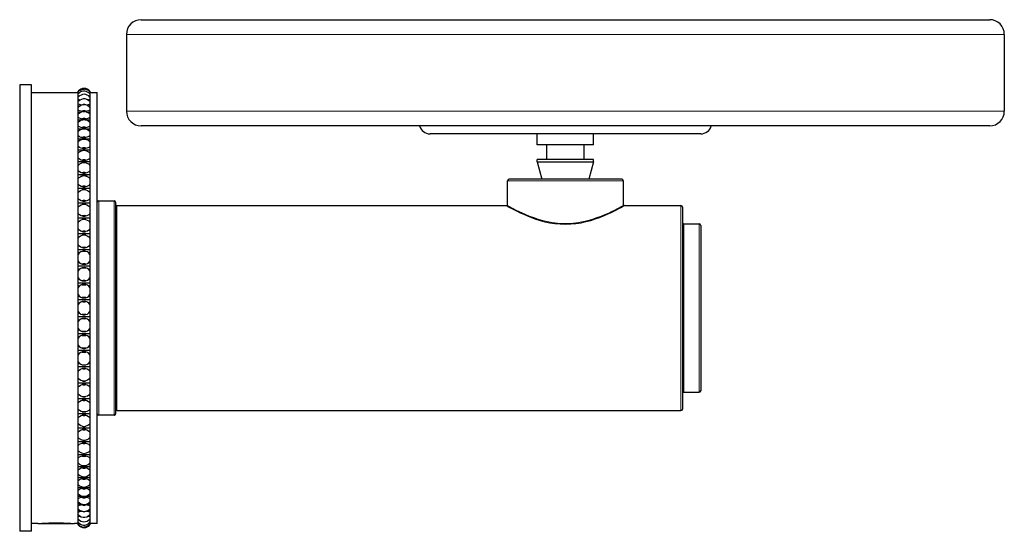
# Model space of a CAD drawing. Units: millimetres. Extents: x -39 to 452, y 81 to 363.
# Drawn here: x 317 to 452, y 293 to 363 of the extents above; entities that cross this region are included whole.
import ezdxf

# ---------------------------------------------------------------- set-up
doc = ezdxf.new("R2010")
doc.units = ezdxf.units.MM
doc.layers.get('0').update_dxf_attribs({"color": 106, "lineweight": 0})

# ---------------------------------------------------------------- blocks, each defined once
blk = doc.blocks.new('c', base_point=(113.840759, 106.706917))
at = {"color": 0, "linetype": 'Continuous', "lineweight": 30}
for p, q in [((333.780114, 362.562486), (449.780071, 362.562486)), ((331.780064, 360.562486), (331.780064, 350.06251)), ((451.78007, 360.562486), (451.78007, 350.06251)), ((317.180067, 353.662512), (317.180067, 323.162512)), ((318.780067, 353.662512), (317.180067, 353.662512)), ((318.780067, 323.162512), (318.780067, 353.662512)), ((325.180067, 352.698437), (325.180067, 352.787518)), ((325.180067, 352.484148), (325.180067, 352.696194)), ((326.780067, 352.787471), (326.780067, 352.69844)), ((318.780067, 352.612512), (325.180067, 352.612512)), ((325.180067, 352.431653), (325.180067, 352.484148)), ((325.225763, 352.478722), (325.180067, 352.484148)), ((325.180067, 352.422785), (325.180067, 352.431653)), ((325.180067, 352.175006), (325.180067, 352.422785)), ((325.180067, 352.068924), (325.180067, 352.175006)), ((325.180067, 351.989131), (325.180067, 352.068924)), ((325.180067, 352.068924), (325.260089, 352.068924)), ((325.180067, 351.968977), (325.180067, 351.989026)), ((325.180067, 351.686992), (325.180067, 351.968977)), ((325.180067, 351.528688), (325.180067, 351.686992)), ((325.180068, 351.373343), (325.180067, 351.528688)), ((325.180067, 351.528688), (325.353437, 351.528688)), ((325.180068, 351.337567), (325.180068, 351.373289)), ((325.180068, 351.023115), (325.180068, 351.337567)), ((326.606638, 351.528688), (326.780067, 351.528688)), ((326.699868, 352.068924), (326.780067, 352.068924)), ((326.780067, 352.484148), (326.73483, 352.478772)), ((326.780067, 352.612512), (327.780067, 352.612512)), ((326.780067, 352.484148), (326.780067, 352.43172)), ((326.780067, 352.43172), (326.780067, 352.175006)), ((326.780067, 352.175006), (326.780067, 352.068924)), ((326.780067, 352.068924), (326.780067, 351.989054)), ((326.780067, 351.686992), (326.780067, 351.528688)), ((326.780067, 351.528688), (326.780068, 351.373232)), ((327.780067, 293.712512), (327.780067, 352.612512)), ((325.180068, 350.813565), (325.180068, 351.023115)), ((325.180068, 350.588237), (325.180068, 350.813565)), ((325.180068, 350.813565), (325.463628, 350.813565)), ((325.180068, 350.532449), (325.180068, 350.588237)), ((325.180068, 350.187469), (325.180068, 350.532449)), ((325.180068, 349.927963), (325.180068, 350.187469)), ((326.496613, 350.813565), (326.780068, 350.813565)), ((326.780068, 351.023115), (326.780068, 350.813565)), ((326.780068, 350.813565), (326.780068, 350.588194)), ((326.780068, 350.588194), (326.780068, 350.187469)), ((326.780068, 350.187469), (326.780068, 349.927963)), ((325.180068, 349.638713), (325.180068, 349.927963)), ((325.180068, 349.927963), (325.601997, 349.927963)), ((325.180068, 349.558586), (325.180068, 349.638713)), ((325.180068, 349.185205), (325.180068, 349.558586)), ((325.180068, 348.877344), (325.180068, 349.185205)), ((325.180068, 348.530681), (325.180068, 348.877344)), ((325.180068, 348.877344), (325.828917, 348.877344)), ((326.131417, 348.877344), (326.780068, 348.877344)), ((326.358068, 349.927963), (326.780068, 349.927963)), ((326.780068, 349.927963), (326.780068, 349.638716)), ((326.780068, 349.638716), (326.780068, 349.185205)), ((326.780068, 349.185205), (326.780068, 348.877344)), ((326.780068, 348.877344), (326.780068, 348.530679)), ((325.180068, 348.421982), (325.180068, 348.530673)), ((325.180068, 348.022502), (325.180068, 348.421982)), ((325.180068, 347.668185), (325.180068, 348.022502)), ((325.180068, 347.271056), (325.180068, 347.668185)), ((325.180068, 347.668185), (326.780068, 347.668185)), ((325.180068, 347.129645), (325.180068, 347.271051)), ((326.780068, 348.530679), (326.780068, 348.022502)), ((326.780068, 348.022502), (326.780068, 347.668185)), ((326.780068, 347.668185), (326.780068, 347.271056)), ((326.780068, 347.271053), (326.780068, 346.706529)), ((391.78007, 348.06251), (333.780064, 348.06251)), ((325.180068, 346.706529), (325.180068, 347.129645)), ((325.180068, 346.30794), (325.180068, 346.706529)), ((325.180068, 345.867536), (325.180068, 346.30794)), ((325.180068, 346.30794), (326.780068, 346.30794)), ((326.780068, 346.706529), (326.780068, 346.30794)), ((326.780068, 346.30794), (326.780068, 345.867536)), ((381.24398, 346.962512), (373.280067, 346.962512)), ((387.930067, 345.462512), (387.930067, 346.962512)), ((395.630067, 345.462512), (395.630067, 346.962512)), ((325.180068, 345.867536), (325.190975, 345.879073)), ((325.180068, 345.689543), (325.180068, 345.867536)), ((325.180068, 345.245399), (325.180068, 345.689543)), ((325.180068, 344.804995), (325.180068, 345.245399)), ((325.180068, 344.325492), (325.180068, 344.804995)), ((325.180068, 344.804995), (326.780068, 344.804995)), ((326.769161, 345.879072), (326.780068, 345.867536)), ((326.780068, 345.867536), (326.780068, 345.245399)), ((326.780068, 345.245399), (326.780068, 344.804995)), ((326.780068, 344.804995), (326.780068, 344.325492)), ((389.587422, 345.462512), (387.930067, 345.462512)), ((389.230067, 343.462512), (389.230067, 345.462512)), ((394.330067, 343.462512), (394.330067, 345.462512)), ((325.180068, 344.110555), (325.180068, 344.325492)), ((325.180068, 343.648121), (325.180068, 344.110555)), ((325.180068, 343.168618), (325.180068, 343.648121)), ((326.780068, 344.325492), (326.780068, 343.648121)), ((326.780068, 343.648121), (326.780068, 343.168618)), ((389.587422, 343.462512), (387.930067, 343.462512)), ((387.930067, 343.134755), (387.930067, 343.462512)), ((395.630067, 343.462512), (389.587422, 343.462512)), ((395.630067, 343.134755), (395.630067, 343.462512)), ((325.180068, 342.652971), (325.180068, 343.168618)), ((325.180068, 343.168618), (326.780068, 343.168618)), ((325.180068, 342.402414), (325.180068, 342.652971)), ((325.180068, 341.924543), (325.180068, 342.402414)), ((325.180068, 341.408896), (325.180068, 341.924543)), ((326.780068, 343.168618), (326.780068, 342.652971)), ((326.780068, 342.652971), (326.780068, 341.924543)), ((326.780068, 341.924543), (326.780068, 341.408896)), ((387.930067, 343.134755), (389.587422, 343.134755)), ((387.930067, 343.134755), (388.565708, 340.762512)), ((389.587422, 343.134755), (395.630067, 343.134755)), ((395.630067, 343.134755), (394.994427, 340.762512)), ((325.180068, 340.860285), (325.180068, 341.408896)), ((325.180068, 341.408896), (326.780068, 341.408896)), ((325.180068, 340.575653), (325.180068, 340.860285)), ((325.180068, 340.08529), (325.180068, 340.575653)), ((326.780068, 341.408896), (326.780068, 340.860285)), ((326.780068, 340.860285), (326.780068, 340.08529)), ((383.880067, 337.162512), (383.880067, 340.562512)), ((399.680067, 340.562512), (399.680067, 337.162493)), ((325.180068, 339.536679), (325.180068, 340.08529)), ((325.180068, 338.958486), (325.180068, 339.536679)), ((325.180068, 339.536679), (326.780068, 339.536679)), ((326.780068, 340.08529), (326.780068, 339.536679)), ((326.780068, 339.536679), (326.780068, 338.958486)), ((325.180068, 338.641535), (325.180068, 338.958486)), ((325.180068, 338.141703), (325.180068, 338.641535)), ((325.180068, 337.56351), (325.180068, 338.141703)), ((326.780068, 338.958486), (326.780068, 338.141703)), ((326.780068, 338.141703), (326.780068, 337.56351)), ((325.180068, 336.9593), (325.180068, 337.56351)), ((325.180068, 337.56351), (326.780068, 337.56351)), ((325.180068, 336.611983), (325.180068, 336.9593)), ((325.180068, 336.105764), (325.180068, 336.611983)), ((326.780068, 337.56351), (326.780068, 336.9593)), ((326.780068, 336.9593), (326.780068, 336.105764)), ((327.980067, 337.812512), (330.080067, 337.812512)), ((330.480067, 337.162512), (383.680111, 337.162512)), ((383.68005, 337.162512), (383.880067, 337.162512)), ((399.880067, 337.162512), (399.680067, 337.162512)), ((399.880067, 337.162512), (407.580067, 337.162512)), ((407.780067, 336.962512), (407.780068, 323.162512)), ((325.180068, 335.501554), (325.180068, 336.105764)), ((325.180068, 334.875052), (325.180068, 335.501554)), ((325.180068, 335.501554), (326.780068, 335.501554)), ((326.780068, 336.105764), (326.780068, 335.501554)), ((326.780068, 335.501554), (326.780068, 334.875052)), ((325.180068, 334.499511), (325.180068, 334.875052)), ((325.180068, 333.990026), (325.180068, 334.499511)), ((325.180068, 333.363524), (325.180068, 333.990026)), ((326.780068, 334.875052), (326.780068, 333.990026)), ((326.780068, 333.990026), (326.780068, 333.363524)), ((407.980067, 334.662512), (410.080067, 334.662512)), ((410.280067, 334.462512), (410.280068, 323.162512)), ((325.180068, 332.718593), (325.180068, 333.363524)), ((325.180068, 333.363524), (326.780068, 333.363524)), ((325.180068, 332.317142), (325.180068, 332.718593)), ((326.780068, 333.363524), (326.780068, 332.718593)), ((326.780068, 332.718593), (326.780068, 331.807532)), ((325.180068, 331.807532), (325.180068, 332.317142)), ((325.180068, 331.162601), (325.180068, 331.807532)), ((325.180068, 330.503217), (325.180068, 331.162601)), ((325.180068, 331.162601), (326.780068, 331.162601)), ((326.780068, 331.807532), (326.780068, 331.162601)), ((326.780068, 331.162601), (326.780068, 330.503217)), ((325.180068, 330.078332), (325.180068, 330.503217)), ((325.180068, 329.571739), (325.180068, 330.078332)), ((326.780068, 330.503217), (326.780068, 329.571739)), ((325.180068, 328.912355), (325.180068, 329.571739)), ((325.180068, 328.242583), (325.180068, 328.912355)), ((325.180068, 328.912355), (326.780068, 328.912355)), ((326.780068, 329.571739), (326.780068, 328.912355)), ((326.780068, 328.912355), (326.780068, 328.242583)), ((325.180068, 327.796884), (325.180068, 328.242583)), ((325.180068, 327.296431), (325.180068, 327.796884)), ((325.180068, 326.626659), (325.180068, 327.296431)), ((326.780068, 328.242583), (326.780068, 327.296431)), ((326.780068, 327.296431), (326.780068, 326.626659)), ((325.180068, 325.950629), (325.180068, 326.626659)), ((325.180068, 326.626659), (326.780068, 326.626659)), ((325.180068, 325.486863), (325.180068, 325.950629)), ((326.780068, 326.626659), (326.780068, 325.950629)), ((326.780068, 325.950629), (326.780068, 324.995636)), ((325.180068, 324.995636), (325.180068, 325.486863)), ((325.180068, 324.319605), (325.180068, 324.995636)), ((326.780068, 324.995636), (326.780068, 324.319605)), ((317.180067, 323.162512), (317.180067, 292.662512)), ((318.780067, 292.662512), (318.780067, 323.162512)), ((325.180068, 323.641485), (325.180068, 324.319605)), ((325.180068, 324.319605), (326.780068, 324.319605)), ((325.180068, 323.162512), (325.180068, 323.641485)), ((325.180068, 322.683539), (325.180068, 323.162512)), ((326.780068, 324.319605), (326.780068, 323.641485)), ((326.780068, 323.641485), (326.780068, 322.683539)), ((407.780068, 323.162512), (407.780067, 309.362512)), ((410.280068, 323.162512), (410.280067, 311.862512)), ((325.180068, 322.005418), (325.180068, 322.683539)), ((325.180068, 321.329388), (325.180068, 322.005418)), ((325.180068, 322.005418), (326.780068, 322.005418)), ((326.780068, 322.683539), (326.780068, 322.005418)), ((326.780068, 322.005418), (326.780068, 321.329388)), ((325.180068, 320.838161), (325.180068, 321.329388)), ((325.180068, 320.374395), (325.180068, 320.838161)), ((325.180068, 319.698365), (325.180068, 320.374395)), ((326.780068, 321.329388), (326.780068, 320.374395)), ((326.780068, 320.374395), (326.780068, 319.698365)), ((325.180068, 319.028593), (325.180068, 319.698365)), ((325.180068, 319.698365), (326.780068, 319.698365)), ((325.180068, 318.52814), (325.180068, 319.028593)), ((326.780068, 319.698365), (326.780068, 319.028593)), ((326.780068, 319.028593), (326.780068, 318.082441)), ((325.180068, 318.082441), (325.180068, 318.52814)), ((325.180068, 317.412669), (325.180068, 318.082441)), ((326.780068, 318.082441), (326.780068, 317.412669)), ((325.180068, 316.753285), (325.180068, 317.412669)), ((325.180068, 317.412669), (326.780068, 317.412669)), ((325.180068, 316.246692), (325.180068, 316.753285)), ((326.780068, 317.412669), (326.780068, 316.753285)), ((326.780068, 316.753285), (326.780068, 315.821807)), ((325.180068, 315.821807), (325.180068, 316.246692)), ((325.180068, 315.162423), (325.180068, 315.821807)), ((325.180068, 314.517492), (325.180068, 315.162423)), ((325.180068, 315.162423), (326.780068, 315.162423)), ((326.780068, 315.821807), (326.780068, 315.162423)), ((326.780068, 315.162423), (326.780068, 314.517492)), ((325.180068, 314.007881), (325.180068, 314.517492)), ((325.180068, 313.606431), (325.180068, 314.007881)), ((326.780068, 314.517492), (326.780068, 313.606431)), ((325.180068, 312.9615), (325.180068, 313.606431)), ((325.180068, 312.334998), (325.180068, 312.9615)), ((325.180068, 312.9615), (326.780068, 312.9615)), ((325.180068, 311.825513), (325.180068, 312.334998)), ((326.780068, 313.606431), (326.780068, 312.9615)), ((326.780068, 312.9615), (326.780068, 312.334998)), ((326.780068, 312.334998), (326.780068, 311.449971)), ((325.180068, 311.449971), (325.180068, 311.825513)), ((325.180068, 310.82347), (325.180068, 311.449971)), ((326.780068, 311.449971), (326.780068, 310.82347)), ((407.980067, 311.662512), (410.080067, 311.662512)), ((325.180068, 310.21926), (325.180068, 310.82347)), ((325.180068, 310.82347), (326.780068, 310.82347)), ((325.180068, 309.713041), (325.180068, 310.21926)), ((325.180068, 309.365724), (325.180068, 309.713041)), ((326.780068, 310.82347), (326.780068, 310.21926)), ((326.780068, 310.21926), (326.780068, 309.365724)), ((325.180068, 308.761514), (325.180068, 309.365724)), ((325.180068, 308.183321), (325.180068, 308.761514)), ((325.180068, 308.761514), (326.780068, 308.761514)), ((326.780068, 309.365724), (326.780068, 308.761514)), ((326.780068, 308.761514), (326.780068, 308.183321)), ((330.080067, 308.512512), (327.980067, 308.512512)), ((330.2786, 308.688488), (330.280067, 308.712512)), ((330.480067, 309.162512), (407.580067, 309.162512)), ((325.180068, 307.683489), (325.180068, 308.183321)), ((325.180068, 307.366537), (325.180068, 307.683489)), ((325.180068, 306.788345), (325.180068, 307.366537)), ((326.780068, 308.183321), (326.780068, 307.366537)), ((326.780068, 307.366537), (326.780068, 306.788345)), ((325.180068, 306.239733), (325.180068, 306.788345)), ((325.180068, 306.788345), (326.780068, 306.788345)), ((325.180068, 305.74937), (325.180068, 306.239733)), ((325.180068, 305.464739), (325.180068, 305.74937)), ((326.780068, 306.788345), (326.780068, 306.239733)), ((326.780068, 306.239733), (326.780068, 305.464739)), ((325.180068, 304.916128), (325.180068, 305.464739)), ((325.180068, 304.400481), (325.180068, 304.916128)), ((325.180068, 304.916128), (326.780068, 304.916128)), ((325.180068, 303.922609), (325.180068, 304.400481)), ((326.780068, 305.464739), (326.780068, 304.916128)), ((326.780068, 304.916128), (326.780068, 304.400481)), ((326.780068, 304.400481), (326.780068, 303.672053)), ((325.180068, 303.672053), (325.180068, 303.922609)), ((325.180068, 303.156406), (325.180068, 303.672053)), ((325.180068, 302.676902), (325.180068, 303.156406)), ((325.180068, 303.156406), (326.780068, 303.156406)), ((326.780068, 303.672053), (326.780068, 303.156406)), ((326.780068, 303.156406), (326.780068, 302.676902)), ((325.180068, 302.214469), (325.180068, 302.676902)), ((325.180068, 301.999532), (325.180068, 302.214469)), ((325.180068, 301.520028), (325.180068, 301.999532)), ((325.180068, 301.079624), (325.180068, 301.520028)), ((325.180068, 301.520028), (326.780068, 301.520028)), ((326.780068, 302.676902), (326.780068, 301.999532)), ((326.780068, 301.999532), (326.780068, 301.520028)), ((326.780068, 301.520028), (326.780068, 301.079624)), ((325.180068, 300.63548), (325.180068, 301.079624)), ((325.180068, 300.457488), (325.180068, 300.63548)), ((325.180068, 300.017084), (325.180068, 300.457488)), ((325.190975, 300.445951), (325.180068, 300.457488)), ((326.780068, 300.457488), (326.769161, 300.445951)), ((326.780068, 301.079624), (326.780068, 300.457488)), ((326.780068, 300.457488), (326.780068, 300.017084)), ((325.180068, 299.618495), (325.180068, 300.017084)), ((325.180068, 300.017084), (326.780068, 300.017084)), ((325.180068, 299.195378), (325.180068, 299.618495)), ((325.180068, 298.656839), (325.180068, 299.053973)), ((326.780068, 300.017084), (326.780068, 299.618495)), ((326.780068, 299.618495), (326.780068, 299.053965)), ((326.780068, 299.053954), (326.780068, 298.656839)), ((325.180068, 298.302522), (325.180068, 298.656839)), ((325.180068, 298.656839), (326.780068, 298.656839)), ((325.180068, 297.903042), (325.180068, 298.302522)), ((325.180068, 297.447679), (325.180068, 297.79435)), ((326.780068, 298.656839), (326.780068, 298.302522)), ((326.780068, 298.302522), (326.780068, 297.794345)), ((326.780068, 297.793932), (326.780068, 297.447679)), ((325.180068, 297.139819), (325.180068, 297.447679)), ((325.180068, 297.447679), (325.828721, 297.447679)), ((325.180068, 296.766438), (325.180068, 297.139819)), ((325.180068, 296.686311), (325.180068, 296.766438)), ((325.180068, 296.39706), (325.180068, 296.686311)), ((325.180068, 296.137555), (325.180068, 296.39706)), ((325.180068, 296.39706), (325.602068, 296.39706)), ((325.180068, 295.792575), (325.180068, 296.137555)), ((326.131215, 297.447679), (326.780068, 297.447679)), ((326.358138, 296.39706), (326.780068, 296.39706)), ((326.780068, 297.447679), (326.780068, 297.139819)), ((326.780068, 297.139819), (326.780068, 296.686324)), ((326.780068, 296.686315), (326.780068, 296.39706)), ((326.780068, 296.39706), (326.780068, 296.137555)), ((326.780068, 296.137555), (326.780068, 295.736839)), ((325.180067, 294.796336), (325.180068, 294.951735)), ((325.180067, 294.638032), (325.180067, 294.796336)), ((325.180067, 294.796336), (325.353496, 294.796336)), ((325.180068, 295.736787), (325.180068, 295.792575)), ((325.180068, 295.511459), (325.180068, 295.736787)), ((325.180068, 295.301908), (325.180068, 295.511459)), ((325.180068, 295.511459), (325.463523, 295.511459)), ((325.180068, 294.987457), (325.180068, 295.301908)), ((325.180068, 294.951735), (325.180068, 294.987457)), ((326.496447, 295.511459), (326.780068, 295.511459)), ((326.606686, 294.796336), (326.780067, 294.796336)), ((326.780068, 294.950941), (326.780067, 294.796336)), ((326.780067, 294.796336), (326.780067, 294.638032)), ((326.780068, 295.736778), (326.780068, 295.511459)), ((326.780068, 295.511459), (326.780068, 295.301908)), ((326.780068, 295.301908), (326.780068, 294.951825)), ((319.680067, 293.712512), (318.780067, 293.712512)), ((319.680067, 293.712512), (324.680067, 293.712512)), ((325.180067, 293.712512), (324.680067, 293.712512)), ((325.180067, 294.356047), (325.180067, 294.638032)), ((325.180067, 294.2561), (325.180067, 294.335998)), ((325.180067, 294.150018), (325.180067, 294.2561)), ((325.180067, 294.2561), (325.260267, 294.2561)), ((325.180067, 293.902239), (325.180067, 294.150018)), ((325.180067, 293.893371), (325.180067, 293.902239)), ((325.180067, 293.840876), (325.180067, 293.893371)), ((325.180067, 293.840876), (325.225303, 293.846252)), ((325.180067, 293.62883), (325.180067, 293.840876)), ((325.180067, 293.537506), (325.180067, 293.626629)), ((326.700052, 294.2561), (326.780067, 294.2561)), ((326.734789, 293.846257), (326.780067, 293.840876)), ((326.780067, 294.638032), (326.780067, 294.336077)), ((326.780067, 294.335443), (326.780067, 294.2561)), ((326.780067, 294.2561), (326.780067, 294.150018)), ((326.780067, 294.150018), (326.780067, 293.89352)), ((326.780067, 293.89352), (326.780067, 293.840876)), ((326.780067, 293.840876), (326.780067, 293.626588)), ((327.780067, 293.712512), (326.780067, 293.712512)), ((326.780067, 293.626588), (326.780067, 293.537553)), ((318.780067, 292.662512), (317.180067, 292.662512))]:
    blk.add_line(p, q, dxfattribs=at)
at = {"color": 0, "linetype": 'Continuous', "lineweight": 0}
for p, q in [((391.78007, 360.562486), (331.780064, 360.562486)), ((451.78007, 360.562486), (391.78007, 360.562486)), ((331.780064, 350.06251), (391.78007, 350.06251)), ((391.78007, 350.06251), (451.78007, 350.06251)), ((383.880067, 340.562512), (399.680067, 340.562512)), ((327.980067, 337.812512), (327.980067, 308.512512)), ((330.080067, 308.512512), (330.080067, 337.812512)), ((330.480067, 337.162512), (330.480067, 323.162512)), ((407.580067, 323.162512), (407.580067, 337.162512)), ((407.980067, 334.662512), (407.980067, 323.162512)), ((410.080067, 323.162512), (410.080067, 334.662512)), ((330.480067, 323.162512), (330.480067, 309.162512)), ((407.580067, 309.162512), (407.580067, 323.162512)), ((407.980067, 323.162512), (407.980067, 311.662512)), ((410.080067, 311.662512), (410.080067, 323.162512))]:
    blk.add_line(p, q, dxfattribs=at)
at = {"color": 0, "linetype": 'Continuous', "lineweight": 30}
for points in [[(325.180023, 352.698395), (325.274475, 352.791473), (325.37854, 352.87381), (325.490875, 352.944275), (325.610199, 353.002045), (325.735016, 353.046387), (325.863251, 353.076447), (325.980072, 353.089966)], [(326.780334, 352.431458), (326.632202, 352.569061), (326.463287, 352.680054), (326.278412, 352.760925), (326.084503, 352.807922), (325.889435, 352.809814), (325.695404, 352.765472), (325.509644, 352.68689), (325.339447, 352.577942), (325.180023, 352.431702)], [(326.780426, 352.698059), (326.686066, 352.791138), (326.582092, 352.873474), (326.469818, 352.94397), (326.350586, 353.00177), (326.225861, 353.046173), (326.097687, 353.076294), (325.980072, 353.089966)], [(326.78006, 352.698425), (326.78006, 352.678711), (326.78006, 352.621429), (326.78006, 352.484161)], [(326.779602, 351.989655), (326.613525, 352.140106), (326.42218, 352.257202), (326.213043, 352.335083), (325.993622, 352.366882), (325.773071, 352.341553), (325.562256, 352.268738), (325.368652, 352.156158), (325.179993, 351.989044)], [(326.779358, 351.374115), (326.585449, 351.543854), (326.359589, 351.667267), (326.112518, 351.735565), (325.85553, 351.736694), (325.607941, 351.670288), (325.381287, 351.548492), (325.180054, 351.373322)], [(326.78006, 351.989044), (326.78006, 351.954742), (326.78006, 351.85437), (326.78006, 351.686981)], [(326.78006, 351.37323), (326.78006, 351.354218), (326.78006, 351.297211), (326.78006, 351.205444), (326.78006, 351.023102)], [(325.657898, 350.900726), (325.499969, 350.924133), (325.359314, 350.956116), (325.180054, 351.023102)], [(326.780914, 350.587311), (326.588196, 350.755829), (326.363556, 350.87796), (326.117218, 350.945068), (325.861603, 350.94751), (325.613983, 350.884857), (325.387482, 350.766418), (325.180054, 350.588226)], [(326.78006, 350.187469), (326.610718, 350.107941), (326.381042, 350.048615), (326.118835, 350.017914), (325.85437, 350.017212), (325.591431, 350.046417), (325.359436, 350.104462), (325.180054, 350.187469)], [(326.78009, 349.638702), (326.614807, 349.786163), (326.424622, 349.899323), (326.216034, 349.972626), (325.996368, 350.00058), (325.775909, 349.979614), (325.565033, 349.912689), (325.371735, 349.805023), (325.180084, 349.638702)], [(326.78006, 351.023102), (326.681458, 350.981262), (326.556061, 350.94455), (326.302216, 350.900726)], [(326.78006, 349.185211), (326.610626, 349.09082), (326.380859, 349.020447), (326.11853, 348.984039), (325.853943, 348.983246), (325.590942, 349.017975), (325.358948, 349.086945), (325.180054, 349.185211)], [(326.779694, 348.531097), (326.585938, 348.697418), (326.359711, 348.816742), (326.112183, 348.880005), (325.856384, 348.881042), (325.608246, 348.819702), (325.381348, 348.702362), (325.180054, 348.53067)], [(326.78006, 348.022491), (326.610535, 347.913818), (326.380615, 347.832825), (326.118164, 347.790955), (325.853485, 347.7901), (325.590393, 347.83017), (325.358398, 347.909668), (325.180054, 348.022491)], [(326.780304, 347.270813), (326.589417, 347.434296), (326.367096, 347.551819), (326.12384, 347.615387), (325.872253, 347.61969), (325.626862, 347.564392), (325.400879, 347.454315), (325.180054, 347.271057)], [(449.78006, 348.0625), (449.748291, 348.0625), (449.651276, 348.0625), (449.486633, 348.0625), (449.252136, 348.0625), (448.945709, 348.0625), (448.565521, 348.0625), (448.109833, 348.0625), (447.577301, 348.0625), (446.966766, 348.0625), (446.277374, 348.0625), (445.508575, 348.0625), (444.660126, 348.0625), (443.732147, 348.0625), (442.725098, 348.0625), (441.639801, 348.0625), (440.477478, 348.0625), (439.239624, 348.0625), (437.928162, 348.0625), (436.545349, 348.0625), (435.093781, 348.0625), (433.576416, 348.0625), (431.99646, 348.0625), (430.357422, 348.0625), (428.663055, 348.0625), (426.917419, 348.0625), (425.124695, 348.0625), (423.289215, 348.0625), (421.415497, 348.0625), (419.508087, 348.0625), (417.571716, 348.0625), (415.610962, 348.0625), (413.630554, 348.0625), (411.635071, 348.0625), (409.62912, 348.0625), (407.617065, 348.0625), (405.603302, 348.0625), (403.591949, 348.0625), (401.587006, 348.0625), (399.592316, 348.0625), (397.61142, 348.0625), (395.647736, 348.0625), (393.704407, 348.0625), (391.78006, 348.0625)], [(326.78006, 346.706543), (326.610443, 346.584229), (326.380402, 346.493073), (326.117798, 346.446014), (325.852966, 346.445099), (325.589813, 346.490326), (325.357819, 346.579895), (325.180054, 346.706543)], [(326.769165, 345.879059), (326.580627, 346.035736), (326.362427, 346.148041), (326.124786, 346.208862), (325.879333, 346.213989), (325.639313, 346.162933), (325.416931, 346.059509), (325.190979, 345.879059)], [(410.28006, 346.962524), (410.240906, 346.962524), (410.124786, 346.962524), (409.93454, 346.962524), (409.673676, 346.962524), (409.346558, 346.962524), (408.957947, 346.962524), (408.513153, 346.962524), (408.017761, 346.962524), (407.477478, 346.962524), (406.897797, 346.962524), (406.265472, 346.962524), (405.570679, 346.962524), (404.813446, 346.962524), (403.994598, 346.962524), (403.115784, 346.962524), (402.179535, 346.962524), (401.189209, 346.962524), (400.149078, 346.962524), (399.06424, 346.962524), (397.940552, 346.962524), (396.784576, 346.962524), (395.603424, 346.962524), (394.404602, 346.962524), (393.195892, 346.962524), (391.985168, 346.962524), (390.780243, 346.962524), (389.588593, 346.962524), (388.41745, 346.962524), (387.273407, 346.962524), (386.162445, 346.962524), (385.089874, 346.962524), (384.060181, 346.962524), (383.077118, 346.962524), (382.143555, 346.962524), (381.243988, 346.962524)], [(326.78006, 345.245392), (326.610352, 345.110199), (326.380157, 345.009491), (326.117401, 344.95752), (325.852478, 344.956604), (325.589203, 345.006683), (325.357239, 345.105804), (325.180054, 345.245392)], [(395.630066, 345.462524), (395.591553, 345.462524), (395.480164, 345.462524), (395.304779, 345.462524), (395.07663, 345.462524), (394.804535, 345.462524), (394.473755, 345.462524), (394.082123, 345.462524), (393.634552, 345.462524), (393.140106, 345.462524), (392.611511, 345.462524), (392.064362, 345.462524), (391.515503, 345.462524), (390.981384, 345.462524), (390.476562, 345.462524), (390.01239, 345.462524), (389.587433, 345.462524)], [(326.78006, 343.648132), (326.610229, 343.500854), (326.379852, 343.391174), (326.116943, 343.334625), (325.851868, 343.33374), (325.58847, 343.388458), (325.356537, 343.496582), (325.180054, 343.648132)], [(326.78006, 341.92453), (326.610077, 341.766052), (326.379486, 341.648071), (326.116333, 341.587341), (325.851044, 341.586548), (325.587524, 341.64563), (325.355591, 341.762238), (325.180054, 341.92453)], [(325.180054, 340.860291), (325.309296, 340.996765), (325.479431, 341.109161), (325.739075, 341.201508)], [(326.221069, 341.201508), (326.425598, 341.135437), (326.605621, 341.032166), (326.78006, 340.860291)], [(399.480072, 340.762512), (399.440826, 340.762512), (399.322327, 340.762512), (399.12677, 340.762512), (398.856293, 340.762512), (398.513, 340.762512), (398.100281, 340.762512), (397.622833, 340.762512), (397.085571, 340.762512), (396.493988, 340.762512), (395.853912, 340.762512), (395.172058, 340.762512), (394.455414, 340.762512), (393.711334, 340.762512), (392.947418, 340.762512), (392.171539, 340.762512), (391.391663, 340.762512), (390.615753, 340.762512), (389.851807, 340.762512), (389.107635, 340.762512), (388.390839, 340.762512), (387.708862, 340.762512), (387.068604, 340.762512), (386.476746, 340.762512), (385.939209, 340.762512), (385.46167, 340.762512), (385.04892, 340.762512), (384.7052, 340.762512), (384.434082, 340.762512), (384.238251, 340.762512), (384.119873, 340.762512), (384.080078, 340.762512)], [(326.78006, 340.085297), (326.609894, 339.916565), (326.379028, 339.790985), (326.115631, 339.726471), (325.850098, 339.7258), (325.586395, 339.788971), (325.354523, 339.913391), (325.180054, 340.085297)], [(325.180054, 338.958496), (325.308655, 339.101746), (325.477875, 339.21994), (325.735657, 339.317322)], [(326.224487, 339.317322), (326.427948, 339.247375), (326.606903, 339.138641), (326.78006, 338.958496)], [(326.78006, 338.141693), (326.609711, 337.963715), (326.37851, 337.831329), (326.114807, 337.763428), (325.848999, 337.76297), (325.585083, 337.829926), (325.353241, 337.961517), (325.180054, 338.141693)], [(325.180054, 336.95929), (325.350677, 337.145508), (325.582214, 337.283905), (325.846283, 337.354736), (326.112427, 337.354919), (326.376556, 337.284485), (326.608368, 337.146393), (326.78006, 336.95929)], [(330.28006, 337.612518), (330.28006, 337.573944), (330.28006, 337.458618), (330.28006, 337.267181), (330.28006, 337.000427), (330.28006, 336.659943), (330.28006, 336.24762), (330.28006, 335.765411), (330.28006, 335.216095), (330.28006, 334.6026), (330.28006, 333.92804), (330.28006, 333.196106), (330.28006, 332.410767), (330.28006, 331.57608), (330.28006, 330.696533), (330.28006, 329.776886), (330.28006, 328.82196), (330.28006, 327.836823), (330.28006, 326.826843), (330.28006, 325.797302), (330.28006, 324.753723), (330.28006, 323.70166), (330.28006, 322.646729), (330.28006, 321.594543), (330.28006, 320.55069), (330.28006, 319.520782), (330.28006, 318.510284), (330.28006, 317.524567), (330.28006, 316.568909), (330.28006, 315.648438), (330.28006, 314.767944), (330.28006, 313.93222), (330.28006, 313.145721), (330.28006, 312.412567), (330.28006, 311.736694), (330.28006, 311.121826), (330.28006, 310.571075), (330.28006, 310.087372), (330.28006, 309.673462), (330.28006, 309.33136), (330.28006, 309.062897), (330.28006, 308.869751), (330.28006, 308.752747), (330.28006, 308.712524)], [(383.880066, 337.162506), (383.913269, 337.143707), (384.012451, 337.088196), (384.175751, 336.997772), (384.40036, 336.875549), (384.682831, 336.725677), (385.019714, 336.55249), (385.407471, 336.361023), (385.84259, 336.156464), (386.32193, 335.944366), (386.842957, 335.730682), (387.403015, 335.521454), (387.999634, 335.32312), (388.630249, 335.142212), (389.291351, 334.985596), (389.978424, 334.860229), (390.686249, 334.772644), (391.406982, 334.726898), (392.13208, 334.726227), (392.853058, 334.770752), (393.561371, 334.857147), (394.249146, 334.981415), (394.911072, 335.137238), (395.542633, 335.317596), (396.140228, 335.515656), (396.701385, 335.724731), (397.223602, 335.938232), (397.704254, 336.150269), (398.140686, 336.355042), (398.529846, 336.547089), (398.868256, 336.721008), (399.152405, 336.871674), (399.378754, 336.99472), (399.543732, 337.085999), (399.644714, 337.142517), (399.680054, 337.162506)], [(326.78006, 336.105774), (326.609436, 335.919556), (326.377899, 335.781158), (326.113861, 335.710327), (325.847717, 335.710144), (325.583588, 335.780579), (325.351776, 335.918671), (325.180054, 336.105774)], [(325.180054, 334.875061), (325.322327, 335.043152), (325.51181, 335.17749), (325.73233, 335.263031), (325.961761, 335.293823), (326.190613, 335.271729), (326.414154, 335.194946), (326.609985, 335.067688), (326.78006, 334.875061)], [(326.78006, 333.990021), (326.637817, 333.82193), (326.448334, 333.687592), (326.227814, 333.602051), (325.998383, 333.571259), (325.769501, 333.593353), (325.54599, 333.670135), (325.350159, 333.797394), (325.180054, 333.990021)], [(325.180054, 332.718597), (325.32254, 332.891815), (325.51236, 333.030212), (325.733215, 333.118195), (325.962921, 333.149689), (326.192108, 333.126617), (326.415802, 333.047058), (326.611572, 332.915497), (326.78006, 332.718597)], [(326.78006, 331.807526), (326.637573, 331.634308), (326.447784, 331.495911), (326.226929, 331.407928), (325.997192, 331.376434), (325.768036, 331.399506), (325.544342, 331.479065), (325.348572, 331.610626), (325.180054, 331.807526)], [(325.180054, 314.517487), (325.32254, 314.690735), (325.51236, 314.829102), (325.733215, 314.917114), (325.962921, 314.948608), (326.192108, 314.925507), (326.415802, 314.845978), (326.611572, 314.714417), (326.78006, 314.517487)], [(326.78006, 313.606445), (326.637573, 313.433197), (326.447784, 313.2948), (326.226929, 313.206818), (325.997192, 313.175323), (325.768036, 313.198395), (325.544342, 313.277954), (325.348572, 313.409515), (325.180054, 313.606445)], [(325.180054, 312.334991), (325.322327, 312.503082), (325.51181, 312.637421), (325.73233, 312.722961), (325.961761, 312.753754), (326.190613, 312.731689), (326.414154, 312.654907), (326.609985, 312.527618), (326.78006, 312.334991)], [(326.78006, 311.449982), (326.637817, 311.281891), (326.448334, 311.147552), (326.227814, 311.062012), (325.998383, 311.031189), (325.769501, 311.053284), (325.54599, 311.130066), (325.350159, 311.257324), (325.180054, 311.449982)], [(325.180054, 310.219269), (325.350677, 310.405457), (325.582214, 310.543884), (325.846283, 310.614685), (326.112427, 310.614868), (326.376556, 310.544434), (326.608368, 310.406342), (326.78006, 310.219269)], [(326.78006, 309.365723), (326.609436, 309.179504), (326.377899, 309.041107), (326.113861, 308.970276), (325.847717, 308.970093), (325.583588, 309.040558), (325.351776, 309.178619), (325.180054, 309.365723)], [(325.180054, 308.183319), (325.350433, 308.361328), (325.581635, 308.493713), (325.845337, 308.561615), (326.111145, 308.562073), (326.375031, 308.495087), (326.606903, 308.363495), (326.78006, 308.183319)], [(325.735657, 307.007721), (325.532166, 307.077637), (325.35321, 307.186371), (325.180054, 307.366547)], [(326.78006, 307.366547), (326.651489, 307.223267), (326.482269, 307.105072), (326.224487, 307.007721)], [(325.180054, 306.239746), (325.35022, 306.408478), (325.581116, 306.534027), (325.844513, 306.598572), (326.110046, 306.599213), (326.373749, 306.536041), (326.605621, 306.411621), (326.78006, 306.239746)], [(325.739075, 305.123535), (325.534546, 305.189575), (325.354523, 305.292847), (325.180054, 305.464752)], [(325.180054, 304.400482), (325.350037, 304.55896), (325.580658, 304.676941), (325.843781, 304.737671), (326.1091, 304.738464), (326.37262, 304.679382), (326.604553, 304.562775), (326.78006, 304.400482)], [(326.78006, 305.464752), (326.650848, 305.328278), (326.480713, 305.215851), (326.221069, 305.123535)], [(325.180054, 302.67691), (325.349884, 302.824158), (325.580261, 302.933868), (325.84317, 302.990387), (326.108276, 302.991272), (326.371674, 302.936584), (326.603607, 302.82843), (326.78006, 302.67691)], [(325.180054, 301.07962), (325.349792, 301.214813), (325.579987, 301.315552), (325.842712, 301.367523), (326.107666, 301.368408), (326.370941, 301.318329), (326.602905, 301.219208), (326.78006, 301.07962)], [(325.190979, 300.445953), (325.379517, 300.289276), (325.597717, 300.176971), (325.835358, 300.11618), (326.080811, 300.111023), (326.320831, 300.162109), (326.543213, 300.265503), (326.769165, 300.445953)], [(325.180054, 299.6185), (325.34967, 299.740784), (325.579742, 299.83194), (325.842346, 299.879028), (326.107147, 299.879913), (326.370331, 299.834717), (326.602295, 299.745148), (326.78006, 299.6185)], [(325.180054, 299.053986), (325.180054, 299.086487), (325.180054, 299.195374)], [(325.180054, 299.053955), (325.370972, 298.890533), (325.593323, 298.773071), (325.836609, 298.709595), (326.088196, 298.705383), (326.333557, 298.760742), (326.559509, 298.87088), (326.780304, 299.054199)], [(325.180054, 298.302521), (325.349579, 298.411194), (325.579498, 298.492218), (325.84198, 298.534088), (326.106659, 298.534943), (326.369751, 298.494873), (326.601746, 298.415375), (326.78006, 298.302521)], [(325.180054, 297.794342), (325.180054, 297.812164), (325.180054, 297.903046)], [(325.180054, 297.794342), (325.37384, 297.627869), (325.600098, 297.508423), (325.847717, 297.445038), (326.103638, 297.443939), (326.351868, 297.50531), (326.578857, 297.622711), (326.779694, 297.793945)], [(325.180054, 297.139832), (325.349487, 297.234192), (325.579285, 297.304596), (325.841614, 297.341003), (326.106201, 297.341797), (326.369202, 297.307068), (326.601196, 297.238098), (326.78006, 297.139832)], [(325.180054, 296.137543), (325.349426, 296.217102), (325.579102, 296.276398), (325.841309, 296.307098), (326.105774, 296.307831), (326.368683, 296.278625), (326.600708, 296.220551), (326.78006, 296.137543)], [(325.180084, 296.68631), (325.345337, 296.538849), (325.535522, 296.42569), (325.74411, 296.352386), (325.963806, 296.324432), (326.184235, 296.345398), (326.395142, 296.412354), (326.58844, 296.52002), (326.78009, 296.68634)], [(325.180054, 295.736786), (325.373016, 295.568481), (325.597778, 295.446594), (325.844208, 295.379761), (326.099854, 295.377686), (326.347443, 295.440643), (326.573761, 295.559387), (326.780945, 295.737732)], [(325.180054, 295.30191), (325.278687, 295.34375), (325.404083, 295.380493), (325.657928, 295.424286)], [(325.180054, 294.951691), (325.373779, 294.781769), (325.599579, 294.658142), (325.846558, 294.58963), (326.103546, 294.588196), (326.351166, 294.654327), (326.577911, 294.77594), (326.779388, 294.950928)], [(326.302246, 295.424286), (326.460144, 295.400909), (326.60083, 295.368896), (326.78006, 295.30191)], [(325.179993, 294.335968), (325.345978, 294.185394), (325.537262, 294.068176), (325.746368, 293.990143), (325.965759, 293.95816), (326.18634, 293.983307), (326.397217, 294.056), (326.590912, 294.168457), (326.779663, 294.335449)], [(325.180023, 293.893311), (325.328461, 293.755554), (325.497711, 293.644531), (325.682892, 293.563721), (325.877136, 293.516876), (326.072479, 293.515442), (326.266846, 293.560242), (326.452728, 293.639313), (326.623016, 293.748779), (326.780426, 293.893677)], [(325.180023, 293.626617), (325.274475, 293.533539), (325.37854, 293.451202), (325.490875, 293.380737), (325.610199, 293.322968), (325.735016, 293.278656), (325.863251, 293.248566), (325.980072, 293.235046)], [(325.180054, 294.335999), (325.180054, 294.356049)], [(326.780426, 293.626953), (326.686066, 293.533875), (326.582092, 293.451538), (326.469818, 293.381073), (326.350586, 293.323242), (326.225861, 293.27887), (326.097717, 293.248718), (325.980072, 293.235046)]]:
    blk.add_lwpolyline(points, dxfattribs=at)
at = {"color": 0, "linetype": 'Continuous', "lineweight": 0}
for points in [[(399.880066, 337.162506), (399.848938, 337.143829), (399.752563, 337.087799), (399.591095, 336.996521), (399.369843, 336.873657), (399.093811, 336.722931), (398.765686, 336.548645), (398.387848, 336.355408), (397.963898, 336.148254), (397.496704, 335.932343), (396.988434, 335.713013), (396.441711, 335.496246), (395.859131, 335.288055), (395.242981, 335.094879), (394.595886, 334.92337), (393.921509, 334.780426), (393.224609, 334.672485), (392.511566, 334.60495), (391.790009, 334.581421), (391.068298, 334.603607), (390.35495, 334.670013), (389.657593, 334.777069), (388.982483, 334.919128), (388.334503, 335.089813), (387.717438, 335.282471), (387.133942, 335.490387), (386.586243, 335.707031), (386.076904, 335.926331), (385.608521, 336.142426), (385.183289, 336.349884), (384.804108, 336.543579), (384.474731, 336.718445), (384.197296, 336.869873), (383.974365, 336.993561), (383.811035, 337.085754), (383.71283, 337.142792), (383.680054, 337.162506)], [(319.680054, 293.712524), (319.713226, 293.715393), (319.815308, 293.723663), (319.98056, 293.736481), (320.20578, 293.752472), (320.484528, 293.769867), (320.809418, 293.786804), (321.17157, 293.801483), (321.562347, 293.812256), (321.970123, 293.818024), (322.383362, 293.818115), (322.79129, 293.812439), (323.182343, 293.801697), (323.544952, 293.787079), (323.870544, 293.770142), (324.150269, 293.752747), (324.376465, 293.736725), (324.542664, 293.723846), (324.645569, 293.715485), (324.680054, 293.712524)]]:
    blk.add_lwpolyline(points, dxfattribs=at)
at = {"color": 0, "linetype": 'Continuous', "lineweight": 30}
for centre, radius, start, end in [((333.779978, 360.562496), 1.999914, 90.005422, 180.000268), ((449.780156, 360.562496), 1.999914, 359.99973, 90.002433), ((326.082782, 351.966843), 1.22, 94.829573, 137.725442), ((325.877427, 351.966994), 1.219844, 42.261688, 85.173306), ((325.559646, 353.6947), 1.566382, 255.976005, 262.303881), ((325.668203, 353.05858), 1.455861, 250.409847, 262.888036), ((326.291941, 353.058549), 1.455828, 277.112325, 289.590244), ((326.400598, 353.694186), 1.565856, 277.699835, 284.024677), ((325.980068, 349.656446), 0.464478, 58.278057, 121.721943), ((325.980068, 346.885153), 3.175787, 85.589543, 94.410457), ((325.980068, 351.96204), 1.926051, 262.715344, 277.284656), ((325.980079, 350.526602), 0.461255, 60.464559, 119.538975), ((333.780154, 350.0626), 2.00009, 180.002591, 269.989306), ((449.77998, 350.0626), 2.00009, 270.010694, 359.997409), ((325.980068, 348.616533), 0.471252, 58.785792, 121.214208), ((325.980068, 350.677379), 1.675707, 261.619739, 278.380261), ((325.980068, 347.413927), 0.48088, 59.478385, 120.521615), ((325.980068, 345.384997), 2.455354, 84.29165, 95.70835), ((325.980068, 349.299742), 1.491694, 260.577076, 279.422924), ((373.280374, 348.462916), 1.500404, 195.477819, 269.980169), ((410.27976, 348.462916), 1.500404, 270.019831, 344.522181), ((325.980068, 346.055621), 0.493725, 60.353335, 119.646665), ((325.980068, 347.81455), 1.352075, 259.593718, 280.406282), ((325.980068, 343.58783), 1.089784, 48.028506, 131.971867), ((325.980068, 344.549394), 0.510304, 61.407336, 118.592664), ((325.980068, 342.968826), 2.043286, 83.135381, 96.864619), ((325.980068, 346.216969), 1.243719, 258.675601, 281.324399), ((325.721798, 343.86522), 0.710859, 131.447328, 139.647695), ((325.980068, 342.903714), 0.531333, 62.636203, 117.363797), ((325.980068, 344.507859), 1.158304, 257.828194, 282.171806), ((326.238335, 343.865218), 0.710863, 40.352321, 48.553224), ((325.795995, 342.162466), 0.787376, 125.11131, 141.467267), ((325.980068, 341.918248), 1.093075, 54.358615, 125.641387), ((326.16414, 342.162465), 0.787377, 38.532747, 54.888968), ((325.98484, 340.117906), 1.112747, 97.9905, 115.71992), ((325.980068, 341.127603), 0.557805, 64.034774, 115.965226), ((325.980068, 339.857987), 1.787875, 82.148932, 97.851068), ((325.980068, 342.69172), 1.09032, 257.056488, 282.943512), ((325.980068, 340.143458), 1.086271, 77.007398, 102.992602), ((325.975293, 340.117896), 1.112758, 64.280117, 82.002285), ((384.080067, 340.562512), 0.2, 90, 180), ((399.480057, 340.562502), 0.20001, 0.002947, 89.997053), ((325.980068, 339.230457), 0.591113, 65.59682, 114.40318), ((325.980068, 340.775556), 1.035993, 256.364963, 283.635037), ((325.980068, 338.275749), 1.068994, 76.793638, 103.206362), ((325.980068, 338.012482), 1.326662, 79.392094, 100.607906), ((325.980068, 337.221777), 0.633247, 67.314951, 112.685049), ((325.980068, 336.199514), 1.624977, 81.356146, 98.643854), ((325.980068, 338.768192), 0.992669, 255.757594, 284.242406), ((325.980068, 336.345439), 1.015785, 76.088309, 103.911691), ((325.980068, 335.625836), 1.722989, 81.851294, 98.148706), ((327.980099, 337.61248), 0.200032, 90.009133, 179.990864), ((330.080035, 337.61248), 0.200032, 0.009189, 89.990814), ((330.480099, 336.96248), 0.200032, 90.009114, 179.987986), ((407.580035, 336.96248), 0.200032, 0.016711, 89.990871), ((325.980068, 335.110766), 0.687126, 69.180539, 110.819461), ((325.980068, 336.679843), 0.958454, 255.237826, 284.762174), ((325.980068, 334.316807), 0.973359, 75.468897, 104.531103), ((325.980068, 332.782407), 2.488635, 84.368236, 95.631764), ((407.980099, 334.862544), 0.200032, 180.037879, 269.990769), ((410.080035, 334.46248), 0.200032, 0.015372, 89.990856), ((325.980068, 332.905669), 0.757191, 71.183652, 108.816348), ((325.980068, 332.118514), 1.52358, 80.776021, 99.223979), ((325.980068, 334.521809), 0.931983, 254.808581, 285.191419), ((325.980068, 332.204484), 0.939852, 74.938801, 105.061199), ((325.980068, 328.565382), 4.553224, 86.925352, 93.074648), ((325.980068, 330.612568), 0.850521, 73.313016, 106.686984), ((325.980068, 332.306251), 0.912277, 254.472246, 285.527754), ((325.980068, 329.997927), 0.946212, 32.277019, 147.722981), ((325.980068, 330.023033), 0.913933, 74.501095, 105.498905), ((325.980068, 302.66494), 28.239848, 89.504494, 90.495506), ((325.980068, 330.077029), 0.946212, 212.277019, 327.722981), ((325.980068, 327.752022), 0.93843, 31.516677, 148.483323), ((325.980068, 328.233039), 0.979104, 75.556013, 104.443987), ((325.980068, 327.733837), 1.467818, 80.422364, 99.577636), ((325.980068, 330.046022), 0.898649, 254.230683, 285.769317), ((325.980068, 327.787028), 0.894636, 74.158093, 105.841907), ((325.980068, 335.348867), 6.705632, 267.912808, 272.087192), ((325.980068, 327.786992), 0.93843, 211.516677, 328.483323), ((325.980068, 325.468775), 0.933908, 31.061295, 148.938705), ((325.980068, 325.758946), 1.164953, 77.898716, 102.101284), ((325.980068, 327.754518), 0.890644, 254.085214, 285.914786), ((325.980068, 325.51104), 0.881293, 73.911796, 106.088204), ((325.980068, 329.357233), 3.009341, 265.345077, 274.654923), ((325.980068, 325.47749), 0.933908, 211.061295, 328.938705), ((325.980068, 323.159135), 1.453329, 80.325966, 99.674034), ((325.980068, 325.445558), 0.888004, 254.036638, 285.963362), ((325.980068, 323.162512), 0.932424, 30.909642, 149.090358), ((325.980068, 323.209636), 0.873454, 73.763432, 106.236568), ((325.980068, 325.984348), 1.951437, 262.810615, 277.189385), ((325.980068, 323.162512), 0.932424, 210.909642, 329.090358), ((325.980068, 320.847534), 0.933908, 31.061295, 148.938705), ((325.980068, 320.33771), 1.95438, 82.821497, 97.178503), ((325.980068, 323.133277), 0.890644, 254.085218, 285.914782), ((325.980068, 320.897301), 0.870871, 73.713928, 106.286072), ((325.980068, 323.166081), 1.453519, 260.327242, 279.672758), ((325.980068, 320.856249), 0.933908, 211.061295, 328.938705), ((325.980068, 318.538032), 0.93843, 31.516677, 148.483323), ((325.980068, 316.952812), 3.02427, 85.368106, 94.631894), ((325.980068, 320.832032), 0.898649, 254.23069, 285.76931), ((325.980068, 318.588396), 0.873454, 73.763432, 106.236568), ((325.980068, 320.860781), 1.45442, 260.333292, 279.666708), ((325.980068, 320.567373), 1.166219, 257.912054, 282.087946), ((325.980068, 318.573002), 0.93843, 211.516677, 328.483323), ((325.980068, 310.861583), 6.82013, 87.947864, 92.052136), ((325.980068, 318.55632), 0.912278, 254.472258, 285.527742), ((325.980068, 316.247995), 0.946212, 32.277019, 147.722981), ((325.980068, 316.29705), 0.881293, 73.911796, 106.088204), ((325.980068, 318.093714), 0.980779, 255.581215, 284.418785), ((325.980068, 316.327097), 0.946212, 212.277019, 327.722981), ((325.980068, 316.320709), 0.931984, 254.808596, 285.191404), ((325.980068, 341.220627), 25.80049, 269.457644, 270.542356), ((325.980068, 314.037096), 0.894636, 74.158093, 105.841907), ((325.980068, 316.368231), 1.490622, 260.570232, 279.429768), ((325.980068, 315.714361), 0.852347, 253.349793, 286.650207), ((325.980068, 317.674866), 4.468573, 266.867049, 273.132951), ((325.980068, 314.139791), 0.958455, 255.237845, 284.762155), ((325.980068, 311.821932), 0.913933, 74.501095, 105.498905), ((325.980068, 313.421326), 0.759057, 251.231633, 288.768367), ((325.980068, 312.028153), 0.992671, 255.757616, 284.242384), ((325.980068, 313.51231), 2.458477, 264.298924, 275.701076), ((407.9801, 311.462479), 0.200033, 90.009383, 179.990617), ((410.080035, 311.862544), 0.200032, 270.009222, 359.984551), ((325.980068, 309.66443), 0.939852, 74.938801, 105.061199), ((325.980068, 311.216245), 0.688984, 249.239283, 290.760717), ((325.980068, 312.120686), 1.567827, 261.038513, 278.961487), ((325.980068, 310.682425), 1.706397, 261.771514, 278.228486), ((325.980068, 310.000392), 1.035995, 256.364989, 283.635011), ((325.980068, 307.576766), 0.973359, 75.468897, 104.531103), ((325.980068, 309.10523), 0.635077, 247.383955, 292.616045), ((327.980067, 308.712512), 0.2, 180.461932, 270.000025), ((330.080067, 308.712512), 0.2, 269.999997, 0), ((330.480099, 309.362544), 0.200032, 180.012014, 269.990886), ((407.580035, 309.362544), 0.200032, 270.00922, 359.983199), ((325.980068, 308.071171), 1.090323, 257.056517, 282.943483), ((325.980068, 308.301362), 1.315675, 259.302472, 280.697528), ((325.980068, 305.570274), 1.015785, 76.088309, 103.911691), ((325.980068, 308.235885), 1.697284, 261.727025, 278.272975), ((325.980068, 307.096538), 0.592909, 245.675531, 294.324469), ((325.984804, 306.207027), 1.11265, 244.279716, 262.076469), ((325.980068, 303.655198), 1.068994, 76.793638, 103.206362), ((325.980068, 305.199379), 0.559567, 244.122602, 295.877398), ((325.980066, 306.213844), 1.118763, 262.364896, 277.643714), ((325.975328, 306.207039), 1.112662, 277.932159, 295.720235), ((325.796002, 304.162564), 0.787385, 218.532799, 234.890378), ((325.980068, 304.406776), 1.093075, 234.358615, 305.641387), ((325.980068, 301.840425), 1.135577, 77.580744, 102.419256), ((325.980068, 304.834809), 1.901131, 262.619331, 277.380669), ((325.980068, 303.42326), 0.533065, 242.732526, 297.267474), ((326.164142, 304.162558), 0.787376, 305.111308, 321.467264), ((325.721801, 302.459806), 0.710863, 220.352318, 228.553222), ((325.980068, 302.737194), 1.089784, 228.028506, 311.971867), ((326.238338, 302.459803), 0.710859, 311.447326, 319.647692), ((325.980068, 300.133027), 1.219242, 78.445161, 101.554839), ((325.980068, 301.777575), 0.512013, 241.511509, 298.488491), ((325.980068, 298.537624), 1.325381, 79.381723, 100.618277), ((325.980068, 302.0503), 2.223444, 263.693955, 276.306045), ((325.980068, 300.271349), 0.495418, 240.464695, 299.535305), ((325.980068, 297.055231), 1.462158, 80.384938, 99.615062), ((325.980068, 298.913051), 0.482565, 239.596259, 300.403741), ((325.980068, 295.68129), 1.642429, 81.448683, 98.551317), ((325.980068, 300.055352), 2.760716, 264.924809, 275.075191), ((325.980068, 297.710461), 0.472938, 238.909494, 301.090506), ((325.980068, 294.401649), 1.887703, 82.566535, 97.433465), ((325.980068, 296.670571), 0.466175, 238.406896, 301.593104), ((325.980073, 295.797336), 0.459862, 240.592014, 299.417754), ((325.668192, 293.26648), 1.455822, 97.112392, 109.590258), ((325.559536, 292.630838), 1.565856, 97.699841, 104.024676), ((326.082782, 294.35818), 1.22, 222.274558, 265.170427), ((325.877427, 294.35803), 1.219844, 274.826694, 317.738312), ((326.291936, 293.266458), 1.455846, 70.409805, 82.887874), ((326.400507, 292.630408), 1.566296, 75.975892, 82.303274)]:
    blk.add_arc(centre, radius, start, end, dxfattribs=at)
for centre, major_axis, ratio, start_param, end_param in [((325.980068, 348.272765), (-1.45, 0), 0.522499, 4.5431539251, 4.8816241382), ((325.980068, 345.556468), (-1.45, 0), 0.649448, 4.5431539314, 4.8816241444), ((325.980068, 342.288757), (-1.45, 0), 0.760406, 4.5431539412, 4.8816241542), ((325.980068, 338.550095), (-1.45, 0), 0.85264, 4.5431539575, 4.8816241706), ((325.980068, 334.432539), (-1.45, 0), 0.92388, 4.5431539881, 4.8816242011), ((325.980068, 330.037478), (-1.45, 0), 0.97237, 4.5431540611, 4.8816242742), ((325.980068, 325.473132), (-1.45, 0.000001), 0.996917, 4.543154431, 4.881624644), ((325.980068, 318.555517), (1.45, 0), 0.987688, 4.5431535944, 4.8816238075), ((325.980068, 314.061961), (1.45, 0), 0.951057, 4.5431537324, 4.8816239454), ((325.980068, 309.792492), (1.45, 0), 0.891007, 4.5431537776, 4.8816239906), ((325.980068, 305.852236), (1.45, 0), 0.809017, 4.5431537995, 4.8816240125), ((325.980068, 302.338217), (1.45, 0), 0.707107, 4.5431538121, 4.8816240251), ((325.980068, 299.336961), (1.45, 0), 0.587785, 4.5431538198, 4.8816240329), ((325.980068, 296.92237), (1.45, 0), 0.45399, 4.5431538248, 4.8816240378)]:
    blk.add_ellipse(centre, major_axis=major_axis, ratio=ratio, start_param=start_param, end_param=end_param, dxfattribs=at)

msp = doc.modelspace()

# ---------------------------------------------------------------- block references
at = {"color": 7, "linetype": 'Continuous', "lineweight": 0, "true_color": 0xf7f7f7}
msp.add_blockref('c', (113.840759, 106.706917), dxfattribs=at)

doc.saveas('drawing.dxf')
